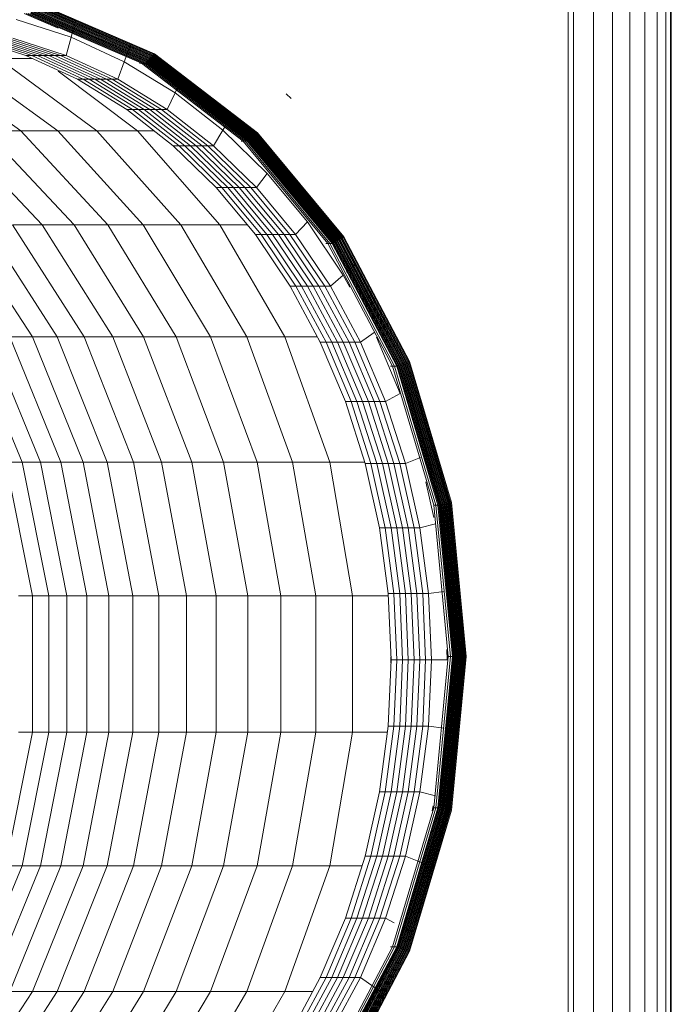
# Model space of a CAD drawing. Units: inches. Extents: x 13 to 9403, y 9 to 6649.
# Drawn here: x 2243 to 2527, y 5164 to 5593 of the extents above; entities that cross this region are included whole.
import ezdxf

# ---------------------------------------------------------------- set-up
doc = ezdxf.new("R2010")
doc.units = ezdxf.units.IN
doc.header["$MEASUREMENT"] = 0

# ---------------------------------------------------------------- blocks, each defined once
blk = doc.blocks.new('8001_DWG-663474-West')
at = {"lineweight": 9}
for p, q in [((2664.58, 937.43), (2664.57, 1.25)), ((2673.17, 937.43), (2673.17, 1.25)), ((2681.45, 937.43), (2681.45, 1.25)), ((2689.06, 937.43), (2689.06, 1.25)), ((2695.66, 937.43), (2695.66, 1.25)), ((2700.97, 937.43), (2700.97, 1.25)), ((2704.75, 937.43), (2704.74, 1.25)), ((2706.83, 937.43), (2706.83, 1.25)), ((2707.13, 937.43), (2707.13, 1.25)), ((2662.13, 32.74), (2662.13, 739.73)), ((2430.15, 656.4), (2480.92, 634.49)), ((2430.35, 656.7), (2481.18, 634.77)), ((2430.55, 657), (2481.43, 635.04)), ((2430.75, 657.3), (2481.69, 635.32)), ((2430.96, 657.6), (2481.95, 635.59)), ((2425.23, 653.12), (2439.98, 646.76)), ((2426.13, 653.12), (2476.31, 631.46)), ((2427.03, 653.12), (2477.21, 631.46)), ((2427.93, 653.12), (2478.11, 631.46)), ((2428.13, 653.42), (2478.37, 631.74)), ((2428.33, 653.72), (2478.62, 632.01)), ((2428.54, 654.02), (2478.88, 632.29)), ((2428.74, 654.31), (2479.13, 632.57)), ((2428.94, 654.61), (2479.39, 632.84)), ((2429.14, 654.91), (2479.65, 633.12)), ((2429.34, 655.21), (2479.9, 633.39)), ((2429.54, 655.51), (2480.16, 633.67)), ((2429.75, 655.81), (2480.41, 633.94)), ((2429.95, 656.11), (2480.67, 634.22)), ((2445.69, 642.74), (2421.71, 650.46)), ((2445.69, 642.74), (2447.74, 650.35)), ((2426, 634.81), (2402.73, 642.31)), ((2428.51, 634.81), (2405.24, 642.31)), ((2431.02, 634.81), (2407.74, 642.31)), ((2433.52, 634.81), (2410.25, 642.31)), ((2436.03, 634.81), (2412.75, 642.31)), ((2438.53, 634.81), (2415.26, 642.31)), ((2441.04, 634.81), (2417.77, 642.31)), ((2443.54, 634.81), (2420.27, 642.31)), ((2443.54, 634.81), (2445.69, 642.74)), ((2468.86, 632.04), (2445.69, 642.74)), ((2468.86, 632.04), (2471.67, 639.65)), ((2448.5, 624.43), (2426, 634.81)), ((2426, 634.81), (2428.51, 634.81)), ((2451, 624.43), (2428.51, 634.81)), ((2428.51, 634.81), (2431.02, 634.81)), ((2453.51, 624.43), (2431.02, 634.81)), ((2431.02, 634.81), (2433.52, 634.81)), ((2456.01, 624.43), (2433.52, 634.81)), ((2433.52, 634.81), (2436.03, 634.81)), ((2458.52, 624.43), (2436.03, 634.81)), ((2436.03, 634.81), (2438.53, 634.81)), ((2461.03, 624.43), (2438.53, 634.81)), ((2438.53, 634.81), (2441.04, 634.81)), ((2463.53, 624.43), (2441.04, 634.81)), ((2441.04, 634.81), (2443.54, 634.81)), ((2466.04, 624.43), (2443.54, 634.81)), ((2480.92, 634.49), (2481.18, 634.77)), ((2481.18, 634.77), (2481.43, 635.04)), ((2481.18, 634.77), (2526.03, 600.36)), ((2481.43, 635.04), (2481.69, 635.32)), ((2481.43, 635.04), (2526.34, 600.6)), ((2481.69, 635.32), (2481.95, 635.59)), ((2481.69, 635.32), (2526.64, 600.83)), ((2481.95, 635.59), (2526.94, 601.07)), ((2379.46, 633.5), (2423.78, 602.05)), ((2396.3, 633.5), (2439.89, 602.05)), ((2414.02, 633.5), (2456.84, 602.05)), ((2414.02, 633.5), (2428.85, 633.5)), ((2466.04, 624.43), (2468.86, 632.04)), ((2490.97, 618.49), (2468.86, 632.04)), ((2475.41, 631.46), (2476.31, 631.46)), ((2476.31, 631.46), (2520.6, 597.49)), ((2476.31, 631.46), (2477.21, 631.46)), ((2477.21, 631.46), (2521.5, 597.49)), ((2477.21, 631.46), (2478.11, 631.46)), ((2478.11, 631.46), (2478.37, 631.74)), ((2478.11, 631.46), (2522.4, 597.49)), ((2478.37, 631.74), (2478.62, 632.01)), ((2478.37, 631.74), (2522.7, 597.73)), ((2478.62, 632.01), (2478.88, 632.29)), ((2478.62, 632.01), (2523, 597.97)), ((2478.88, 632.29), (2479.13, 632.57)), ((2478.88, 632.29), (2523.31, 598.2)), ((2479.13, 632.57), (2479.39, 632.84)), ((2479.13, 632.57), (2523.61, 598.44)), ((2479.39, 632.84), (2479.65, 633.12)), ((2479.39, 632.84), (2523.91, 598.68)), ((2479.65, 633.12), (2479.9, 633.39)), ((2479.65, 633.12), (2524.21, 598.92)), ((2479.9, 633.39), (2480.16, 633.67)), ((2479.9, 633.39), (2524.52, 599.16)), ((2480.16, 633.67), (2480.41, 633.94)), ((2480.16, 633.67), (2524.82, 599.4)), ((2480.41, 633.94), (2480.67, 634.22)), ((2480.41, 633.94), (2525.12, 599.64)), ((2480.67, 634.22), (2480.92, 634.49)), ((2480.67, 634.22), (2525.43, 599.88)), ((2480.92, 634.49), (2525.73, 600.12)), ((2439.97, 627.99), (2474.63, 602.05)), ((2469.96, 611.28), (2448.5, 624.43)), ((2448.5, 624.43), (2451, 624.43)), ((2472.47, 611.28), (2451, 624.43)), ((2451, 624.43), (2453.51, 624.43)), ((2474.98, 611.28), (2453.51, 624.43)), ((2453.51, 624.43), (2456.01, 624.43)), ((2477.48, 611.28), (2456.01, 624.43)), ((2456.01, 624.43), (2458.52, 624.43)), ((2479.99, 611.28), (2458.52, 624.43)), ((2458.52, 624.43), (2461.03, 624.43)), ((2482.49, 611.28), (2461.03, 624.43)), ((2461.03, 624.43), (2463.53, 624.43)), ((2485, 611.28), (2463.53, 624.43)), ((2463.53, 624.43), (2466.04, 624.43)), ((2487.51, 611.28), (2466.04, 624.43)), ((2490.97, 618.49), (2494.43, 625.71)), ((2487.51, 611.28), (2490.97, 618.49)), ((2511.78, 602.24), (2490.97, 618.49)), ((2541.53, 616.1), (2539.41, 618.16)), ((2490.17, 595.5), (2469.96, 611.28)), ((2469.97, 611.28), (2469.96, 611.28)), ((2469.97, 611.28), (2472.47, 611.28)), ((2492.68, 595.5), (2472.47, 611.28)), ((2472.47, 611.28), (2474.98, 611.28)), ((2495.18, 595.5), (2474.98, 611.28)), ((2474.98, 611.28), (2477.48, 611.28)), ((2497.69, 595.5), (2477.48, 611.28)), ((2477.48, 611.28), (2479.99, 611.28)), ((2500.19, 595.5), (2479.99, 611.28)), ((2479.99, 611.28), (2482.49, 611.28)), ((2502.7, 595.5), (2482.49, 611.28)), ((2482.49, 611.28), (2485, 611.28)), ((2505.21, 595.5), (2485, 611.28)), ((2485, 611.28), (2487.51, 611.28)), ((2507.71, 595.5), (2487.51, 611.28)), ((2513.18, 604.56), (2515.86, 608.98)), ((2394.14, 602.05), (2433.14, 561.1)), ((2408.52, 602.05), (2446.97, 561.1)), ((2408.52, 602.05), (2423.78, 602.05)), ((2423.78, 602.05), (2461.64, 561.1)), ((2423.78, 602.05), (2439.89, 602.05)), ((2439.89, 602.05), (2477.12, 561.1)), ((2439.89, 602.05), (2456.84, 602.05)), ((2456.84, 602.05), (2493.41, 561.1)), ((2456.84, 602.05), (2474.63, 602.05)), ((2474.63, 602.05), (2510.51, 561.1)), ((2474.63, 602.05), (2481.78, 602.05)), ((2507.71, 595.5), (2511.78, 602.24)), ((2511.78, 602.24), (2512.65, 603.68)), ((2531.07, 583.46), (2511.78, 602.24)), ((2526.03, 600.36), (2526.34, 600.6)), ((2526.34, 600.6), (2526.64, 600.83)), ((2526.34, 600.6), (2563.8, 555.41)), ((2526.64, 600.83), (2526.94, 601.07)), ((2526.64, 600.83), (2564.14, 555.61)), ((2526.94, 601.07), (2564.48, 555.8)), ((2519.7, 597.49), (2520.6, 597.49)), ((2520.6, 597.49), (2557.55, 552.92)), ((2520.6, 597.49), (2521.5, 597.49)), ((2521.5, 597.49), (2558.45, 552.92)), ((2521.5, 597.49), (2522.4, 597.49)), ((2522.4, 597.49), (2522.7, 597.73)), ((2522.4, 597.49), (2559.35, 552.92)), ((2522.7, 597.73), (2523, 597.97)), ((2522.7, 597.73), (2559.69, 553.11)), ((2523, 597.97), (2523.31, 598.2)), ((2523, 597.97), (2560.03, 553.3)), ((2523.31, 598.2), (2523.61, 598.44)), ((2523.31, 598.2), (2560.37, 553.5)), ((2523.61, 598.44), (2523.91, 598.68)), ((2523.61, 598.44), (2560.72, 553.69)), ((2523.91, 598.68), (2524.21, 598.92)), ((2523.91, 598.68), (2561.06, 553.88)), ((2524.21, 598.92), (2524.52, 599.16)), ((2524.21, 598.92), (2561.4, 554.07)), ((2524.52, 599.16), (2524.82, 599.4)), ((2524.52, 599.16), (2561.74, 554.26)), ((2524.82, 599.4), (2525.12, 599.64)), ((2524.82, 599.4), (2562.09, 554.46)), ((2525.12, 599.64), (2525.43, 599.88)), ((2525.12, 599.64), (2562.43, 554.65)), ((2525.43, 599.88), (2525.73, 600.12)), ((2525.43, 599.88), (2562.77, 554.84)), ((2525.73, 600.12), (2526.03, 600.36)), ((2525.73, 600.12), (2563.11, 555.03)), ((2526.03, 600.36), (2563.45, 555.22)), ((2508.89, 577.27), (2490.17, 595.5)), ((2490.17, 595.5), (2492.68, 595.5)), ((2511.4, 577.27), (2492.68, 595.5)), ((2492.68, 595.5), (2495.18, 595.5)), ((2513.91, 577.27), (2495.18, 595.5)), ((2495.18, 595.5), (2497.69, 595.5)), ((2516.41, 577.27), (2497.69, 595.5)), ((2497.69, 595.5), (2500.19, 595.5)), ((2518.92, 577.27), (2500.19, 595.5)), ((2500.19, 595.5), (2502.7, 595.5)), ((2521.42, 577.27), (2502.7, 595.5)), ((2502.7, 595.5), (2505.21, 595.5)), ((2523.93, 577.27), (2505.21, 595.5)), ((2505.21, 595.5), (2507.71, 595.5)), ((2526.44, 577.27), (2507.71, 595.5)), ((2532.36, 585.18), (2535.71, 589.65)), ((2526.44, 577.27), (2531.07, 583.46)), ((2548.62, 562.36), (2531.07, 583.46)), ((2525.93, 556.78), (2508.89, 577.27)), ((2508.89, 577.27), (2511.4, 577.27)), ((2528.44, 556.78), (2511.4, 577.27)), ((2511.4, 577.27), (2513.91, 577.27)), ((2530.94, 556.78), (2513.91, 577.27)), ((2513.91, 577.27), (2516.41, 577.27)), ((2533.45, 556.78), (2516.41, 577.27)), ((2516.41, 577.27), (2518.92, 577.27)), ((2535.95, 556.78), (2518.92, 577.27)), ((2518.92, 577.27), (2521.42, 577.27)), ((2538.46, 556.78), (2521.42, 577.27)), ((2521.42, 577.27), (2523.93, 577.27)), ((2540.97, 556.78), (2523.93, 577.27)), ((2523.93, 577.27), (2526.44, 577.27)), ((2543.47, 556.78), (2526.44, 577.27)), ((2550.15, 564.01), (2553.77, 567.93)), ((2543.47, 556.78), (2548.62, 562.36)), ((2564.24, 539.17), (2548.62, 562.36)), ((2396.94, 561.1), (2428.85, 512.31)), ((2408.12, 561.1), (2439.67, 512.31)), ((2420.19, 561.1), (2451.34, 512.31)), ((2420.19, 561.1), (2433.14, 561.1)), ((2433.14, 561.1), (2463.89, 512.31)), ((2433.14, 561.1), (2446.97, 561.1)), ((2446.97, 561.1), (2477.28, 512.31)), ((2446.97, 561.1), (2461.64, 561.1)), ((2461.64, 561.1), (2491.48, 512.31)), ((2461.64, 561.1), (2477.12, 561.1)), ((2477.12, 561.1), (2506.47, 512.31)), ((2477.12, 561.1), (2493.41, 561.1)), ((2493.41, 561.1), (2522.23, 512.31)), ((2493.41, 561.1), (2510.51, 561.1)), ((2510.51, 561.1), (2538.79, 512.31)), ((2510.51, 561.1), (2522.34, 561.1)), ((2541.09, 534.27), (2525.93, 556.78)), ((2525.93, 556.78), (2528.44, 556.78)), ((2543.6, 534.27), (2528.44, 556.78)), ((2528.44, 556.78), (2530.94, 556.78)), ((2546.11, 534.27), (2530.94, 556.78)), ((2530.94, 556.78), (2533.45, 556.78)), ((2548.61, 534.27), (2533.45, 556.78)), ((2533.45, 556.78), (2535.95, 556.78)), ((2551.12, 534.27), (2535.95, 556.78)), ((2535.95, 556.78), (2538.46, 556.78)), ((2553.62, 534.27), (2538.46, 556.78)), ((2538.46, 556.78), (2540.97, 556.78)), ((2556.13, 534.27), (2540.97, 556.78)), ((2540.97, 556.78), (2543.47, 556.78)), ((2558.63, 534.27), (2543.47, 556.78)), ((2559.69, 553.11), (2560.03, 553.3)), ((2560.03, 553.3), (2560.37, 553.5)), ((2560.03, 553.3), (2588.26, 499.78)), ((2560.37, 553.5), (2560.72, 553.69)), ((2560.37, 553.5), (2588.64, 499.91)), ((2560.72, 553.69), (2561.06, 553.88)), ((2560.72, 553.69), (2589.01, 500.05)), ((2561.06, 553.88), (2561.4, 554.07)), ((2561.06, 553.88), (2589.38, 500.18)), ((2561.4, 554.07), (2561.74, 554.26)), ((2561.4, 554.07), (2589.75, 500.32)), ((2561.74, 554.26), (2562.09, 554.46)), ((2561.74, 554.26), (2590.12, 500.45)), ((2562.09, 554.46), (2562.43, 554.65)), ((2562.09, 554.46), (2590.5, 500.59)), ((2562.43, 554.65), (2562.77, 554.84)), ((2562.43, 554.65), (2590.87, 500.72)), ((2562.77, 554.84), (2563.11, 555.03)), ((2562.77, 554.84), (2591.24, 500.86)), ((2563.11, 555.03), (2563.45, 555.22)), ((2563.11, 555.03), (2591.61, 500.99)), ((2563.45, 555.22), (2563.8, 555.41)), ((2563.45, 555.22), (2591.99, 501.13)), ((2563.8, 555.41), (2564.14, 555.61)), ((2563.8, 555.41), (2592.36, 501.26)), ((2564.14, 555.61), (2564.48, 555.8)), ((2564.14, 555.61), (2592.73, 501.39)), ((2564.48, 555.8), (2593.1, 501.53)), ((2556.65, 552.92), (2557.55, 552.92)), ((2557.55, 552.92), (2585.72, 499.51)), ((2557.55, 552.92), (2558.45, 552.92)), ((2558.45, 552.92), (2586.62, 499.51)), ((2558.45, 552.92), (2559.35, 552.92)), ((2559.35, 552.92), (2559.69, 553.11)), ((2559.35, 552.92), (2587.52, 499.51)), ((2559.69, 553.11), (2587.89, 499.64)), ((2565.71, 540.45), (2569.85, 544.06)), ((2558.63, 534.27), (2564.24, 539.17)), ((2567.07, 533.93), (2564.24, 539.17)), ((2554.22, 509.97), (2541.09, 534.27)), ((2541.09, 534.27), (2543.6, 534.27)), ((2556.72, 509.97), (2543.6, 534.27)), ((2543.6, 534.27), (2546.11, 534.27)), ((2559.23, 509.97), (2546.11, 534.27)), ((2546.11, 534.27), (2548.61, 534.27)), ((2561.73, 509.97), (2548.61, 534.27)), ((2548.61, 534.27), (2551.12, 534.27)), ((2564.24, 509.97), (2551.12, 534.27)), ((2551.12, 534.27), (2553.62, 534.27)), ((2566.75, 509.97), (2553.62, 534.27)), ((2553.62, 534.27), (2556.13, 534.27)), ((2569.25, 509.97), (2556.13, 534.27)), ((2556.13, 534.27), (2558.63, 534.27)), ((2571.76, 509.97), (2558.63, 534.27)), ((2579.25, 515.18), (2583.76, 518.3)), ((2401.71, 512.31), (2424.37, 457.68)), ((2409.88, 512.31), (2432.35, 457.68)), ((2418.92, 512.31), (2441.18, 457.68)), ((2418.92, 512.31), (2428.85, 512.31)), ((2428.85, 512.31), (2450.88, 457.68)), ((2428.85, 512.31), (2439.67, 512.31)), ((2439.67, 512.31), (2461.44, 457.68)), ((2439.67, 512.31), (2451.34, 512.31)), ((2451.34, 512.31), (2472.85, 457.68)), ((2451.34, 512.31), (2463.89, 512.31)), ((2463.89, 512.31), (2485.11, 457.68)), ((2463.89, 512.31), (2477.28, 512.31)), ((2477.28, 512.31), (2498.2, 457.68)), ((2477.28, 512.31), (2491.48, 512.31)), ((2491.48, 512.31), (2512.07, 457.68)), ((2491.48, 512.31), (2506.47, 512.31)), ((2506.47, 512.31), (2526.72, 457.68)), ((2506.47, 512.31), (2522.23, 512.31)), ((2522.23, 512.31), (2542.13, 457.68)), ((2522.23, 512.31), (2538.79, 512.31)), ((2538.79, 512.31), (2558.32, 457.68)), ((2538.79, 512.31), (2552.95, 512.31)), ((2571.76, 509.97), (2577.76, 514.14)), ((2589.02, 487.55), (2578.64, 512.07)), ((2565.15, 484.16), (2554.22, 509.97)), ((2554.22, 509.97), (2556.72, 509.97)), ((2567.66, 484.16), (2556.72, 509.97)), ((2556.72, 509.97), (2559.23, 509.97)), ((2570.17, 484.16), (2559.23, 509.97)), ((2559.23, 509.97), (2561.73, 509.97)), ((2572.67, 484.16), (2561.73, 509.97)), ((2561.73, 509.97), (2564.24, 509.97)), ((2575.18, 484.16), (2564.24, 509.97)), ((2564.24, 509.97), (2566.75, 509.97)), ((2577.68, 484.16), (2566.75, 509.97)), ((2566.75, 509.97), (2569.25, 509.97)), ((2580.19, 484.16), (2569.25, 509.97)), ((2569.25, 509.97), (2571.76, 509.97)), ((2582.7, 484.16), (2571.76, 509.97)), ((2584.82, 499.51), (2585.72, 499.51)), ((2585.72, 499.51), (2603.68, 438.99)), ((2585.72, 499.51), (2586.62, 499.51)), ((2586.62, 499.51), (2604.58, 438.99)), ((2586.62, 499.51), (2587.52, 499.51)), ((2587.52, 499.51), (2587.89, 499.64)), ((2587.52, 499.51), (2605.47, 438.99)), ((2587.89, 499.64), (2588.26, 499.78)), ((2587.89, 499.64), (2605.87, 439.06)), ((2588.26, 499.78), (2588.64, 499.91)), ((2588.26, 499.78), (2606.26, 439.12)), ((2588.64, 499.91), (2589.01, 500.05)), ((2588.64, 499.91), (2606.65, 439.19)), ((2589.01, 500.05), (2589.38, 500.18)), ((2589.01, 500.05), (2607.04, 439.26)), ((2589.38, 500.18), (2589.75, 500.32)), ((2589.38, 500.18), (2607.43, 439.33)), ((2589.75, 500.32), (2590.12, 500.45)), ((2589.75, 500.32), (2607.82, 439.4)), ((2590.12, 500.45), (2590.5, 500.59)), ((2590.12, 500.45), (2608.22, 439.47)), ((2590.5, 500.59), (2590.87, 500.72)), ((2590.5, 500.59), (2608.61, 439.54)), ((2590.87, 500.72), (2591.24, 500.86)), ((2590.87, 500.72), (2609, 439.61)), ((2591.24, 500.86), (2591.61, 500.99)), ((2591.24, 500.86), (2609.39, 439.68)), ((2591.61, 500.99), (2591.99, 501.13)), ((2591.61, 500.99), (2609.78, 439.75)), ((2591.99, 501.13), (2592.36, 501.26)), ((2591.99, 501.13), (2610.17, 439.82)), ((2592.36, 501.26), (2592.73, 501.39)), ((2592.36, 501.26), (2610.56, 439.89)), ((2592.73, 501.39), (2593.1, 501.53)), ((2592.73, 501.39), (2610.96, 439.96)), ((2593.1, 501.53), (2611.35, 440.03)), ((2590.65, 488.42), (2595.35, 490.94)), ((2582.7, 484.16), (2589.02, 487.55)), ((2573.79, 457.11), (2565.15, 484.16)), ((2565.15, 484.16), (2567.66, 484.16)), ((2576.29, 457.11), (2567.66, 484.16)), ((2567.66, 484.16), (2570.17, 484.16)), ((2578.8, 457.11), (2570.17, 484.16)), ((2570.17, 484.16), (2572.67, 484.16)), ((2581.31, 457.11), (2572.67, 484.16)), ((2572.67, 484.16), (2575.18, 484.16)), ((2583.81, 457.11), (2575.18, 484.16)), ((2575.18, 484.16), (2577.68, 484.16)), ((2586.32, 457.11), (2577.68, 484.16)), ((2577.68, 484.16), (2580.19, 484.16)), ((2588.82, 457.11), (2580.19, 484.16)), ((2580.19, 484.16), (2582.7, 484.16)), ((2591.33, 457.11), (2582.7, 484.16)), ((2591.33, 457.11), (2597.92, 459.69)), ((2599.19, 460.18), (2604.51, 462.26)), ((2417.27, 457.68), (2428.92, 399.45)), ((2417.27, 457.68), (2424.37, 457.68)), ((2424.37, 457.68), (2435.94, 399.45)), ((2424.37, 457.68), (2432.35, 457.68)), ((2432.35, 457.68), (2443.82, 399.45)), ((2432.35, 457.68), (2441.18, 457.68)), ((2441.18, 457.68), (2452.54, 399.45)), ((2441.18, 457.68), (2450.88, 457.68)), ((2450.88, 457.68), (2462.12, 399.45)), ((2450.88, 457.68), (2461.44, 457.68)), ((2461.44, 457.68), (2472.56, 399.45)), ((2461.44, 457.68), (2472.85, 457.68)), ((2472.85, 457.68), (2483.83, 399.45)), ((2472.85, 457.68), (2485.11, 457.68)), ((2485.11, 457.68), (2495.95, 399.45)), ((2485.11, 457.68), (2498.2, 457.68)), ((2498.2, 457.68), (2508.87, 399.45)), ((2498.2, 457.68), (2512.07, 457.68)), ((2512.07, 457.68), (2522.59, 399.45)), ((2512.07, 457.68), (2526.72, 457.68)), ((2526.72, 457.68), (2537.06, 399.45)), ((2526.72, 457.68), (2542.13, 457.68)), ((2542.13, 457.68), (2552.29, 399.45)), ((2542.13, 457.68), (2558.32, 457.68)), ((2558.32, 457.68), (2568.28, 399.45)), ((2558.32, 457.68), (2573.61, 457.68)), ((2580.02, 429.13), (2573.79, 457.11)), ((2573.79, 457.11), (2576.29, 457.11)), ((2582.53, 429.13), (2576.29, 457.11)), ((2576.29, 457.11), (2578.8, 457.11)), ((2585.04, 429.13), (2578.8, 457.11)), ((2578.8, 457.11), (2581.31, 457.11)), ((2587.54, 429.13), (2581.31, 457.11)), ((2581.31, 457.11), (2583.81, 457.11)), ((2590.05, 429.13), (2583.81, 457.11)), ((2583.81, 457.11), (2586.32, 457.11)), ((2592.55, 429.13), (2586.32, 457.11)), ((2586.32, 457.11), (2588.82, 457.11)), ((2595.06, 429.13), (2588.82, 457.11)), ((2588.82, 457.11), (2591.33, 457.11)), ((2597.57, 429.13), (2591.33, 457.11)), ((2603.75, 433.5), (2600.27, 449.12)), ((2603.68, 438.99), (2609.98, 373.06)), ((2603.68, 438.99), (2604.58, 438.99)), ((2604.58, 438.99), (2610.88, 373.06)), ((2604.58, 438.99), (2605.47, 438.99)), ((2605.47, 438.99), (2605.87, 439.06)), ((2605.47, 438.99), (2611.78, 373.06)), ((2605.87, 439.06), (2606.26, 439.12)), ((2605.87, 439.06), (2612.18, 373.06)), ((2606.26, 439.12), (2606.65, 439.19)), ((2606.26, 439.12), (2612.58, 373.06)), ((2606.65, 439.19), (2607.04, 439.26)), ((2606.65, 439.19), (2612.98, 373.06)), ((2607.04, 439.26), (2607.43, 439.33)), ((2607.04, 439.26), (2613.37, 373.06)), ((2607.43, 439.33), (2607.82, 439.4)), ((2607.43, 439.33), (2613.77, 373.06)), ((2607.82, 439.4), (2608.22, 439.47)), ((2607.82, 439.4), (2614.17, 373.06)), ((2608.22, 439.47), (2608.61, 439.54)), ((2608.22, 439.47), (2614.57, 373.06)), ((2608.61, 439.54), (2609, 439.61)), ((2608.61, 439.54), (2614.97, 373.06)), ((2609, 439.61), (2609.39, 439.68)), ((2609, 439.61), (2615.36, 373.06)), ((2609.39, 439.68), (2609.78, 439.75)), ((2609.39, 439.68), (2615.76, 373.06)), ((2609.78, 439.75), (2610.17, 439.82)), ((2609.78, 439.75), (2616.16, 373.06)), ((2610.17, 439.82), (2610.56, 439.89)), ((2610.17, 439.82), (2616.56, 373.06)), ((2610.56, 439.89), (2610.96, 439.96)), ((2610.56, 439.89), (2616.96, 373.06)), ((2610.96, 439.96), (2611.35, 440.03)), ((2610.96, 439.96), (2617.36, 373.06)), ((2611.35, 440.03), (2617.75, 373.06)), ((2583.79, 400.52), (2580.02, 429.13)), ((2580.02, 429.13), (2582.53, 429.13)), ((2586.3, 400.52), (2582.53, 429.13)), ((2582.53, 429.13), (2585.04, 429.13)), ((2588.81, 400.52), (2585.04, 429.13)), ((2585.04, 429.13), (2587.54, 429.13)), ((2591.31, 400.52), (2587.54, 429.13)), ((2587.54, 429.13), (2590.05, 429.13)), ((2593.82, 400.52), (2590.05, 429.13)), ((2590.05, 429.13), (2592.55, 429.13)), ((2596.32, 400.52), (2592.55, 429.13)), ((2592.55, 429.13), (2595.06, 429.13)), ((2598.83, 400.52), (2595.06, 429.13)), ((2595.06, 429.13), (2597.57, 429.13)), ((2597.57, 429.13), (2604.34, 430.86)), ((2601.33, 400.52), (2597.57, 429.13)), ((2606.1, 431.31), (2611.12, 432.6)), ((2422.78, 399.45), (2428.92, 399.45)), ((2428.92, 399.45), (2428.92, 340.01)), ((2428.92, 399.45), (2435.94, 399.45)), ((2435.94, 399.45), (2435.94, 340.01)), ((2435.94, 399.45), (2443.82, 399.45)), ((2443.82, 399.45), (2443.82, 340.01)), ((2443.82, 399.45), (2452.54, 399.45)), ((2452.54, 399.45), (2452.54, 340.01)), ((2452.54, 399.45), (2462.12, 399.45)), ((2462.12, 399.45), (2462.12, 340.01)), ((2462.12, 399.45), (2472.56, 399.45)), ((2472.56, 399.45), (2472.56, 340.01)), ((2472.56, 399.45), (2483.83, 399.45)), ((2483.83, 399.45), (2483.83, 340.01)), ((2483.83, 399.45), (2495.95, 399.45)), ((2495.95, 399.45), (2495.95, 340.01)), ((2495.95, 399.45), (2508.79, 399.45)), ((2508.87, 399.45), (2508.87, 340.01)), ((2508.87, 399.45), (2522.59, 399.45)), ((2522.59, 399.45), (2522.59, 340.01)), ((2522.59, 399.45), (2537.06, 399.45)), ((2537.06, 399.45), (2537.06, 340.01)), ((2537.06, 399.45), (2552.29, 399.45)), ((2552.29, 399.45), (2552.29, 340.01)), ((2552.29, 399.45), (2568.28, 399.45)), ((2568.28, 399.45), (2568.28, 340.01)), ((2568.28, 399.45), (2583.84, 399.45)), ((2585.05, 371.59), (2583.79, 400.52)), ((2583.79, 400.52), (2586.3, 400.52)), ((2587.56, 371.59), (2586.3, 400.52)), ((2586.3, 400.52), (2588.81, 400.52)), ((2590.07, 371.59), (2588.81, 400.52)), ((2588.81, 400.52), (2591.31, 400.52)), ((2592.57, 371.59), (2591.31, 400.52)), ((2591.31, 400.52), (2593.82, 400.52)), ((2595.08, 371.59), (2593.82, 400.52)), ((2593.82, 400.52), (2596.32, 400.52)), ((2597.58, 371.59), (2596.32, 400.52)), ((2596.32, 400.52), (2598.83, 400.52)), ((2600.09, 371.59), (2598.83, 400.52)), ((2598.83, 400.52), (2601.33, 400.52)), ((2601.33, 400.52), (2608.23, 401.39)), ((2602.6, 371.59), (2601.33, 400.52)), ((2609.06, 401.49), (2614.96, 402.24)), ((2609.52, 371.59), (2609.33, 376.05)), ((2583.79, 342.66), (2585.05, 371.59)), ((2585, 372.9), (2585, 370.27)), ((2585.05, 371.59), (2587.56, 371.59)), ((2586.3, 342.66), (2587.56, 371.59)), ((2587.56, 371.59), (2590.07, 371.59)), ((2588.81, 342.66), (2590.07, 371.59)), ((2590.07, 371.59), (2592.57, 371.59)), ((2591.31, 342.66), (2592.57, 371.59)), ((2592.57, 371.59), (2595.08, 371.59)), ((2593.82, 342.66), (2595.08, 371.59)), ((2595.08, 371.59), (2597.58, 371.59)), ((2596.32, 342.66), (2597.58, 371.59)), ((2597.58, 371.59), (2600.09, 371.59)), ((2598.83, 342.66), (2600.09, 371.59)), ((2600.09, 371.59), (2602.6, 371.59)), ((2601.33, 342.66), (2602.6, 371.59)), ((2602.6, 371.59), (2609.52, 371.59)), ((2603.68, 307.14), (2609.98, 373.06)), ((2604.58, 307.14), (2610.88, 373.06)), ((2605.47, 307.14), (2611.78, 373.06)), ((2605.87, 307.07), (2612.18, 373.06)), ((2606.26, 307), (2612.58, 373.06)), ((2606.65, 306.93), (2612.98, 373.06)), ((2607.04, 306.86), (2613.37, 373.06)), ((2607.43, 306.79), (2613.77, 373.06)), ((2607.82, 306.72), (2614.17, 373.06)), ((2608.22, 306.65), (2614.57, 373.06)), ((2608.61, 306.58), (2614.97, 373.06)), ((2609, 306.51), (2615.36, 373.06)), ((2609.39, 306.44), (2615.76, 373.06)), ((2609.78, 306.37), (2616.16, 373.06)), ((2609.98, 373.06), (2610.88, 373.06)), ((2610.17, 306.31), (2616.56, 373.06)), ((2610.56, 306.24), (2616.96, 373.06)), ((2610.88, 373.06), (2611.78, 373.06)), ((2610.96, 306.17), (2617.36, 373.06)), ((2611.35, 306.1), (2617.75, 373.06)), ((2611.78, 373.06), (2612.18, 373.06)), ((2612.18, 373.06), (2612.58, 373.06)), ((2612.58, 373.06), (2612.98, 373.06)), ((2612.98, 373.06), (2613.37, 373.06)), ((2613.37, 373.06), (2613.77, 373.06)), ((2613.77, 373.06), (2614.17, 373.06)), ((2614.17, 373.06), (2614.57, 373.06)), ((2614.57, 373.06), (2614.97, 373.06)), ((2614.97, 373.06), (2615.36, 373.06)), ((2615.36, 373.06), (2615.76, 373.06)), ((2615.76, 373.06), (2616.16, 373.06)), ((2616.16, 373.06), (2616.56, 373.06)), ((2616.56, 373.06), (2616.96, 373.06)), ((2616.96, 373.06), (2617.36, 373.06)), ((2617.36, 373.06), (2617.75, 373.06)), ((2428.92, 340.01), (2417.27, 281.78)), ((2422.78, 340.01), (2428.92, 340.01)), ((2435.94, 340.01), (2424.37, 281.78)), ((2428.92, 340.01), (2435.94, 340.01)), ((2443.82, 340.01), (2432.35, 281.78)), ((2435.94, 340.01), (2443.82, 340.01)), ((2452.54, 340.01), (2441.18, 281.78)), ((2443.82, 340.01), (2452.54, 340.01)), ((2462.12, 340.01), (2450.88, 281.78)), ((2452.54, 340.01), (2462.12, 340.01)), ((2472.56, 340.01), (2461.44, 281.78)), ((2462.12, 340.01), (2472.56, 340.01)), ((2472.56, 340.01), (2483.83, 340.01)), ((2483.83, 340.01), (2472.85, 281.78)), ((2483.83, 340.01), (2495.95, 340.01)), ((2495.95, 340.01), (2485.11, 281.78)), ((2495.95, 340.01), (2508.79, 340.01)), ((2508.87, 340.01), (2498.2, 281.78)), ((2508.87, 340.01), (2522.59, 340.01)), ((2522.59, 340.01), (2512.07, 281.78)), ((2522.59, 340.01), (2537.06, 340.01)), ((2537.06, 340.01), (2526.72, 281.78)), ((2537.06, 340.01), (2552.29, 340.01)), ((2552.29, 340.01), (2542.13, 281.78)), ((2552.29, 340.01), (2568.28, 340.01)), ((2568.28, 340.01), (2558.32, 281.78)), ((2568.28, 340.01), (2583.45, 340.01)), ((2580.02, 314.04), (2583.79, 342.66)), ((2582.53, 314.04), (2586.3, 342.66)), ((2583.79, 342.66), (2586.3, 342.66)), ((2585.04, 314.04), (2588.81, 342.66)), ((2586.3, 342.66), (2588.81, 342.66)), ((2587.54, 314.04), (2591.31, 342.66)), ((2588.81, 342.66), (2591.31, 342.66)), ((2590.05, 314.04), (2593.82, 342.66)), ((2591.31, 342.66), (2593.82, 342.66)), ((2592.55, 314.04), (2596.32, 342.66)), ((2593.82, 342.66), (2596.32, 342.66)), ((2595.06, 314.04), (2598.83, 342.66)), ((2596.32, 342.66), (2598.83, 342.66)), ((2597.57, 314.04), (2601.33, 342.66)), ((2598.83, 342.66), (2601.33, 342.66)), ((2601.33, 342.66), (2608.23, 341.79)), ((2608.78, 341.72), (2614.68, 340.97)), ((2573.79, 286.06), (2580.02, 314.04)), ((2576.29, 286.06), (2582.53, 314.04)), ((2578.8, 286.06), (2585.04, 314.04)), ((2580.02, 314.04), (2582.53, 314.04)), ((2581.31, 286.06), (2587.54, 314.04)), ((2582.53, 314.04), (2585.04, 314.04)), ((2583.81, 286.06), (2590.05, 314.04)), ((2585.04, 314.04), (2587.54, 314.04)), ((2586.32, 286.06), (2592.55, 314.04)), ((2587.54, 314.04), (2590.05, 314.04)), ((2588.82, 286.06), (2595.06, 314.04)), ((2590.05, 314.04), (2592.55, 314.04)), ((2591.33, 286.06), (2597.57, 314.04)), ((2592.55, 314.04), (2595.06, 314.04)), ((2595.06, 314.04), (2597.57, 314.04)), ((2597.57, 314.04), (2604.34, 312.31)), ((2585.72, 246.62), (2603.68, 307.14)), ((2586.62, 246.62), (2604.58, 307.14)), ((2587.52, 246.62), (2605.47, 307.14)), ((2587.89, 246.48), (2605.87, 307.07)), ((2588.26, 246.35), (2606.26, 307)), ((2588.64, 246.21), (2606.65, 306.93)), ((2589.01, 246.08), (2607.04, 306.86)), ((2589.38, 245.94), (2607.43, 306.79)), ((2589.75, 245.81), (2607.82, 306.72)), ((2590.12, 245.68), (2608.22, 306.65)), ((2590.5, 245.54), (2608.61, 306.58)), ((2590.87, 245.41), (2609, 306.51)), ((2591.24, 245.27), (2609.39, 306.44)), ((2591.61, 245.14), (2609.78, 306.37)), ((2591.99, 245), (2610.17, 306.31)), ((2592.36, 244.87), (2610.56, 306.24)), ((2592.73, 244.73), (2610.96, 306.17)), ((2593.1, 244.6), (2611.35, 306.1)), ((2602.89, 305.8), (2603.37, 307.93)), ((2603.68, 307.14), (2604.58, 307.14)), ((2604.58, 307.14), (2605.47, 307.14)), ((2605.47, 307.14), (2605.87, 307.07)), ((2605.87, 307.07), (2606.26, 307)), ((2606.26, 307), (2606.65, 306.93)), ((2606.65, 306.93), (2607.04, 306.86)), ((2607.04, 306.86), (2607.43, 306.79)), ((2607.43, 306.79), (2607.82, 306.72)), ((2607.82, 306.72), (2608.22, 306.65)), ((2608.22, 306.65), (2608.61, 306.58)), ((2608.61, 306.58), (2609, 306.51)), ((2609, 306.51), (2609.39, 306.44)), ((2609.39, 306.44), (2609.78, 306.37)), ((2609.78, 306.37), (2610.17, 306.31)), ((2610.17, 306.31), (2610.56, 306.24)), ((2610.56, 306.24), (2610.96, 306.17)), ((2610.96, 306.17), (2611.35, 306.1)), ((2565.15, 259.01), (2573.79, 286.06)), ((2567.66, 259.01), (2576.29, 286.06)), ((2570.17, 259.01), (2578.8, 286.06)), ((2572.67, 259.01), (2581.31, 286.06)), ((2573.79, 286.06), (2576.29, 286.06)), ((2575.18, 259.01), (2583.81, 286.06)), ((2576.29, 286.06), (2578.8, 286.06)), ((2577.68, 259.01), (2586.32, 286.06)), ((2578.8, 286.06), (2581.31, 286.06)), ((2580.19, 259.01), (2588.82, 286.06)), ((2581.31, 286.06), (2583.81, 286.06)), ((2582.7, 259.01), (2591.33, 286.06)), ((2583.81, 286.06), (2586.32, 286.06)), ((2586.32, 286.06), (2588.82, 286.06)), ((2588.82, 286.06), (2591.33, 286.06)), ((2591.33, 286.06), (2597.92, 283.49)), ((2598.09, 283.42), (2603.94, 281.13)), ((2424.37, 281.78), (2401.71, 227.16)), ((2432.35, 281.78), (2409.88, 227.16)), ((2417.27, 281.78), (2424.37, 281.78)), ((2441.18, 281.78), (2418.92, 227.16)), ((2424.37, 281.78), (2432.35, 281.78)), ((2450.88, 281.78), (2428.85, 227.16)), ((2432.35, 281.78), (2441.18, 281.78)), ((2461.44, 281.78), (2439.67, 227.16)), ((2441.18, 281.78), (2450.88, 281.78)), ((2450.88, 281.78), (2461.44, 281.78)), ((2472.85, 281.78), (2451.34, 227.16)), ((2461.44, 281.78), (2472.85, 281.78)), ((2485.11, 281.78), (2463.89, 227.16)), ((2472.85, 281.78), (2485.11, 281.78)), ((2498.2, 281.78), (2477.28, 227.16)), ((2485.11, 281.78), (2498.2, 281.78)), ((2512.07, 281.78), (2491.48, 227.16)), ((2498.2, 281.78), (2512.07, 281.78)), ((2526.72, 281.78), (2506.47, 227.16)), ((2512.07, 281.78), (2526.72, 281.78)), ((2542.13, 281.78), (2522.23, 227.16)), ((2526.72, 281.78), (2542.13, 281.78)), ((2558.32, 281.78), (2538.79, 227.16)), ((2542.13, 281.78), (2558.32, 281.78)), ((2558.32, 281.78), (2572.42, 281.78)), ((2554.22, 233.2), (2565.15, 259.01)), ((2556.72, 233.2), (2567.66, 259.01)), ((2559.23, 233.2), (2570.17, 259.01)), ((2561.73, 233.2), (2572.67, 259.01)), ((2564.24, 233.2), (2575.18, 259.01)), ((2565.15, 259.01), (2567.66, 259.01)), ((2566.75, 233.2), (2577.68, 259.01)), ((2567.66, 259.01), (2570.17, 259.01)), ((2569.25, 233.2), (2580.19, 259.01)), ((2570.17, 259.01), (2572.67, 259.01)), ((2571.76, 233.2), (2582.7, 259.01)), ((2572.67, 259.01), (2575.18, 259.01)), ((2575.18, 259.01), (2577.68, 259.01)), ((2577.68, 259.01), (2580.19, 259.01)), ((2580.19, 259.01), (2582.7, 259.01)), ((2582.7, 259.01), (2586.43, 257.01)), ((2590.03, 255.09), (2595.35, 252.24)), ((2585.72, 246.62), (2557.55, 193.21)), ((2586.62, 246.62), (2558.45, 193.21)), ((2587.52, 246.62), (2559.35, 193.21)), ((2587.89, 246.48), (2559.69, 193.01)), ((2588.26, 246.35), (2560.03, 192.82)), ((2588.64, 246.21), (2560.37, 192.63)), ((2589.01, 246.08), (2560.72, 192.44)), ((2589.38, 245.94), (2561.06, 192.25)), ((2589.75, 245.81), (2561.4, 192.05)), ((2590.12, 245.68), (2561.74, 191.86)), ((2590.5, 245.54), (2562.09, 191.67)), ((2590.87, 245.41), (2562.43, 191.48)), ((2591.24, 245.27), (2562.77, 191.29)), ((2591.61, 245.14), (2563.11, 191.1)), ((2591.99, 245), (2563.45, 190.9)), ((2592.36, 244.87), (2563.8, 190.71)), ((2592.73, 244.73), (2564.14, 190.52)), ((2593.1, 244.6), (2564.48, 190.33)), ((2584.82, 246.62), (2585.72, 246.62)), ((2585.72, 246.62), (2586.62, 246.62)), ((2586.62, 246.62), (2587.52, 246.62)), ((2587.52, 246.62), (2587.89, 246.48)), ((2587.89, 246.48), (2588.26, 246.35)), ((2588.26, 246.35), (2588.64, 246.21)), ((2588.64, 246.21), (2589.01, 246.08)), ((2589.01, 246.08), (2589.38, 245.94)), ((2589.38, 245.94), (2589.75, 245.81)), ((2589.75, 245.81), (2590.12, 245.68)), ((2590.12, 245.68), (2590.5, 245.54)), ((2590.5, 245.54), (2590.87, 245.41)), ((2590.87, 245.41), (2591.24, 245.27)), ((2591.24, 245.27), (2591.61, 245.14)), ((2591.61, 245.14), (2591.99, 245)), ((2591.99, 245), (2592.36, 244.87)), ((2592.36, 244.87), (2592.73, 244.73)), ((2592.73, 244.73), (2593.1, 244.6)), ((2541.09, 208.91), (2554.22, 233.2)), ((2543.6, 208.91), (2556.72, 233.2)), ((2546.11, 208.91), (2559.23, 233.2)), ((2548.61, 208.91), (2561.73, 233.2)), ((2551.12, 208.91), (2564.24, 233.2)), ((2553.62, 208.91), (2566.75, 233.2)), ((2554.22, 233.2), (2556.72, 233.2)), ((2556.13, 208.91), (2569.25, 233.2)), ((2556.72, 233.2), (2559.23, 233.2)), ((2558.63, 208.91), (2571.76, 233.2)), ((2559.23, 233.2), (2561.73, 233.2)), ((2561.73, 233.2), (2564.24, 233.2)), ((2564.24, 233.2), (2566.75, 233.2)), ((2566.75, 233.2), (2569.25, 233.2)), ((2569.25, 233.2), (2571.76, 233.2)), ((2571.76, 233.2), (2577.76, 229.04)), ((2577.9, 228.94), (2582.98, 225.41)), ((2428.85, 227.16), (2396.94, 178.37)), ((2439.67, 227.16), (2408.12, 178.37)), ((2418.92, 227.16), (2428.85, 227.16)), ((2451.34, 227.16), (2420.19, 178.37)), ((2428.85, 227.16), (2439.67, 227.16)), ((2463.89, 227.16), (2433.14, 178.37)), ((2439.67, 227.16), (2451.34, 227.16)), ((2477.28, 227.16), (2446.97, 178.37)), ((2451.34, 227.16), (2463.89, 227.16)), ((2491.48, 227.16), (2461.64, 178.37)), ((2463.89, 227.16), (2477.28, 227.16)), ((2506.47, 227.16), (2477.12, 178.37)), ((2477.28, 227.16), (2491.48, 227.16)), ((2491.48, 227.16), (2506.47, 227.16)), ((2522.23, 227.16), (2493.41, 178.37)), ((2506.47, 227.16), (2522.23, 227.16)), ((2538.79, 227.16), (2510.51, 178.37)), ((2522.23, 227.16), (2538.79, 227.16)), ((2538.79, 227.16), (2550.95, 227.16))]:
    blk.add_line(p, q, dxfattribs=at)

msp = doc.modelspace()

# ---------------------------------------------------------------- block references
at = {"lineweight": 9}
msp.add_blockref('8001_DWG-663474-West', (-179.93, 4942.66), dxfattribs=at)

doc.saveas('drawing.dxf')
